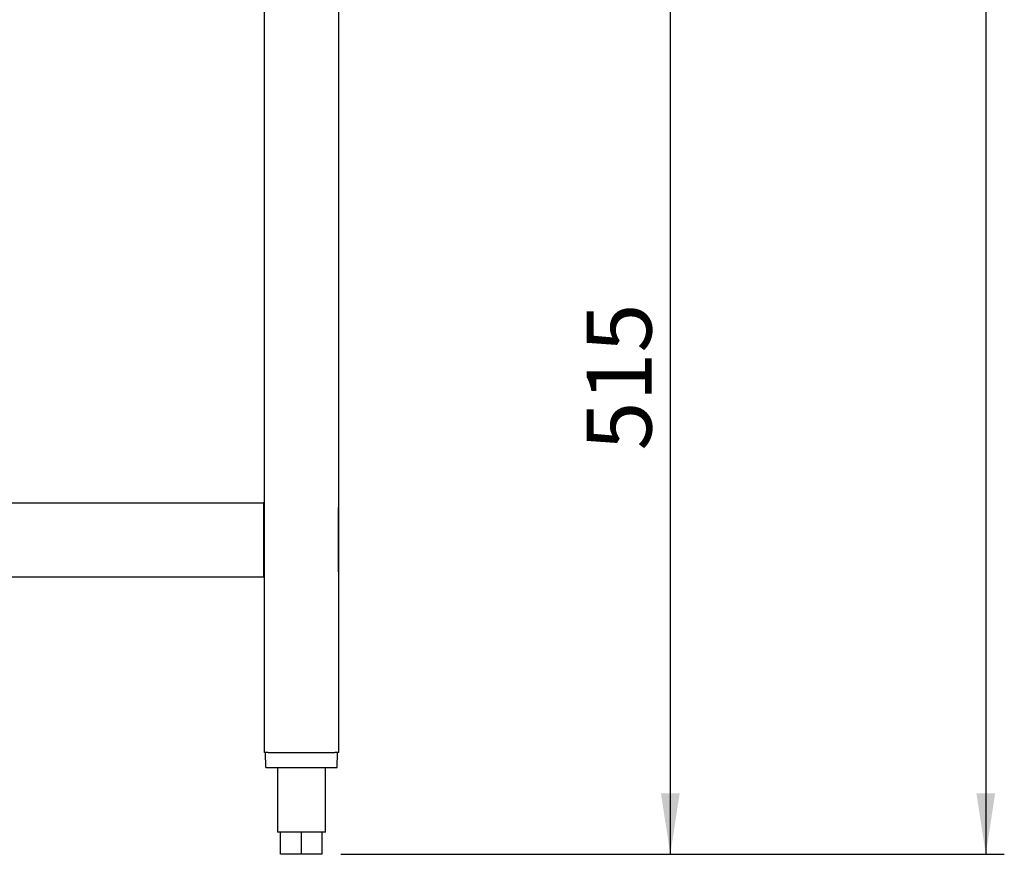
# Model space of a CAD drawing. Units: millimetres. Extents: x 5 to 415, y 5 to 292.
# Drawn here: x 228 to 281, y 62 to 107 of the extents above; entities that cross this region are included whole.
import ezdxf

# ---------------------------------------------------------------- set-up
doc = ezdxf.new("R2010")
doc.units = ezdxf.units.MM
doc.layers.add('FORMAT', color=7, linetype='Continuous')
doc.styles.add('SLDTEXTSTYLE0', font='TXT', dxfattribs={"width": 0.75})
doc.dimstyles.new('SLDDIMSTYLE1', dxfattribs={"dimtxt": 3.5, "dimasz": 3.302, "dimexe": 0, "dimexo": 0.0625, "dimgap": 0.875, "dimtad": 1, "dimdec": 1, "dimlfac": 10, "dimrnd": 1e-09, "dimzin": 12, "dimdsep": 46, "dimtxsty": 'SLDTEXTSTYLE0', "dimsah": 1, "dimcen": 0.09, "dimadec": 0, "dimazin": 3, "dimtfac": 1, "dimtdec": 1, "dimtofl": 0, "dimtmove": 0, "dimatfit": 3, "dimfxl": 0, "dimfrac": 2, "dimtolj": 1, "dimtzin": 12, "dimarcsym": 0})

# ---------------------------------------------------------------- blocks, each defined once
blk = doc.blocks.new('_D_2')
at = {"layer": 'FORMAT'}
for p, q in [((254.786, 113.97), (263.948, 113.97)), ((262.948, 113.97), (262.948, 62.356)), ((245.147, 62.356), (263.948, 62.356))]:
    blk.add_line(p, q, dxfattribs=at)
for points in [[(262.948, 113.97), (262.44, 110.668), (263.456, 110.668)], [(262.948, 62.356), (263.456, 65.658), (262.44, 65.658)]]:
    blk.add_solid(points, dxfattribs=at)
at = {"layer": 'FORMAT', "insert": (258.436, 84.176), "char_height": 3.5, "attachment_point": 1, "rotation": 90, "style": 'SLDTEXTSTYLE0'}
blk.add_mtext('515', dxfattribs=at)
blk = doc.blocks.new('_D_5')
at = {"layer": 'FORMAT'}
for p, q in [((258.196, 165.396), (280.993, 165.396)), ((279.993, 165.396), (279.993, 62.356)), ((245.147, 62.356), (280.993, 62.356))]:
    blk.add_line(p, q, dxfattribs=at)
for points in [[(279.993, 165.396), (279.485, 162.094), (280.501, 162.094)], [(279.993, 62.356), (280.501, 65.658), (279.485, 65.658)]]:
    blk.add_solid(points, dxfattribs=at)
at = {"layer": 'FORMAT', "insert": (275.481, 109.753), "char_height": 3.5, "attachment_point": 1, "rotation": 90, "style": 'SLDTEXTSTYLE0'}
blk.add_mtext('1030', dxfattribs=at)

msp = doc.modelspace()

# ---------------------------------------------------------------- linework, layer by layer
at = {"color": 7, "linetype": 'Continuous', "lineweight": 25}
for p, q in [((241.021, 67.856), (241.021, 125.316)), ((245.021, 125.316), (245.021, 67.856)), ((194.396, 81.356), (240.976, 81.356)), ((240.976, 81.356), (240.976, 81.036)), ((241.021, 81.356), (240.976, 81.356)), ((240.976, 81.236), (241.021, 81.236)), ((240.976, 81.036), (240.976, 77.676)), ((245.026, 81.036), (245.021, 81.092)), ((245.026, 77.676), (245.026, 81.036)), ((240.976, 77.676), (240.976, 77.356)), ((245.021, 77.619), (245.026, 77.676)), ((194.396, 77.356), (240.976, 77.356)), ((241.071, 67.856), (241.021, 67.856)), ((241.099, 67.056), (241.071, 67.856)), ((241.071, 67.856), (241.089, 67.856)), ((241.221, 67.856), (241.089, 67.856)), ((241.221, 67.856), (244.821, 67.856)), ((244.954, 67.856), (244.821, 67.856)), ((244.944, 67.056), (244.971, 67.856)), ((244.954, 67.856), (244.971, 67.856)), ((245.021, 67.856), (244.971, 67.856)), ((241.099, 67.056), (244.944, 67.056)), ((241.721, 67.056), (241.721, 63.556)), ((244.321, 63.556), (244.321, 67.056)), ((241.896, 63.556), (241.721, 63.556)), ((243.021, 63.556), (241.896, 63.556)), ((241.896, 62.356), (241.896, 63.556)), ((243.021, 62.356), (243.021, 63.556)), ((244.147, 63.556), (243.021, 63.556)), ((244.147, 62.356), (244.147, 63.556)), ((244.321, 63.556), (244.147, 63.556)), ((243.021, 62.356), (241.896, 62.356)), ((244.147, 62.356), (243.021, 62.356))]:
    msp.add_line(p, q, dxfattribs=at)

# ---------------------------------------------------------------- dimensions: what is measured, and where the dimension line sits
at = {"layer": 'FORMAT'}
for base, p1, picture, middle in [((279.993, 62.356), (257.196, 165.396), '_D_5', (279.993, 114.925)), ((262.948, 62.356), (253.786, 113.97), '_D_2', (262.948, 88.055))]:
    dim = msp.add_linear_dim(base=base, p1=p1, p2=(244.147, 62.356), angle=90, dimstyle='SLDDIMSTYLE1', dxfattribs=at)
    dim.commit()
    dim.dimension.update_dxf_attribs({"geometry": picture, "text_midpoint": middle, "dimtype": 160})

doc.saveas('drawing.dxf')
